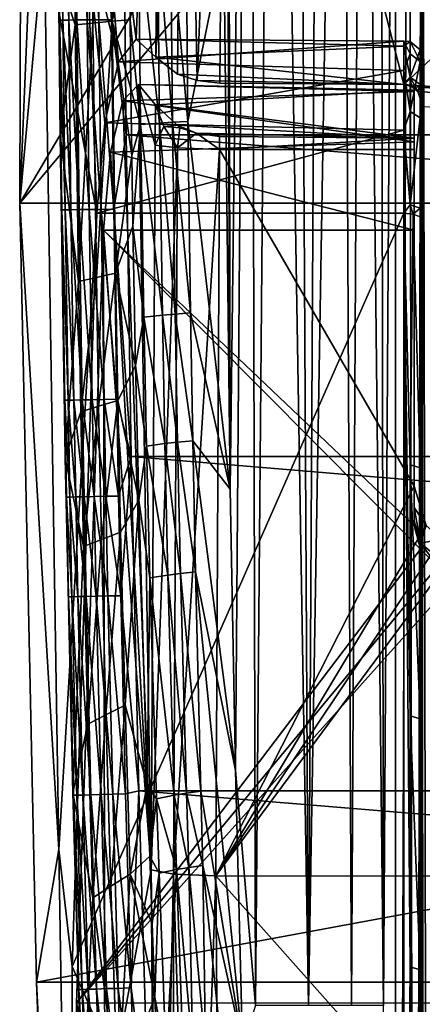
# Model space of a CAD drawing. Extents: x -224 to 374, y -799 to 0.
# Drawn here: x -224 to -181, y -352 to -248 of the extents above; entities that cross this region are included whole.
import ezdxf

# ---------------------------------------------------------------- set-up
doc = ezdxf.new("R2010")
doc.units = 0
doc.header["$MEASUREMENT"] = 0
for name, color, linetype in [('LAYER00001', 7, 'Continuous'), ('LAYER00002', 7, 'Continuous'), ('LAYER00003', 7, 'Continuous')]:
    doc.layers.add(name, color=color, linetype=linetype)

msp = doc.modelspace()

# ---------------------------------------------------------------- linework, layer by layer
at = {"layer": 'LAYER00001', "color": 7}
for points in [[(0, 0, 395), (223.54, -267.59, 395), (-223.54, -267.59, 395)], [(0, 0, 395), (-223.54, -267.59, 395), (-66.32, -1.47, 395)], [(-66.32, -1.47, 395), (-223.54, -267.59, 395), (-223.06, -102.91, 395)], [(-223.06, -102.91, 395), (-223.54, -267.59, 395), (-221.09, -209.28, 432.83)], [(-201.77, -181.67, 523.69), (-182.9, -255.02, 519.85), (-101.19, -178.21, 524.68)], [(-101.19, -178.21, 524.68), (-182.9, -255.02, 519.85), (-90.45, -261.98, 520.06)], [(-211.21, -250.21, 503.01), (-208.56, -181.36, 518.04), (-216.59, -209.26, 470.5)], [(-211.21, -250.21, 503.01), (-209.15, -252.11, 514.13), (-208.56, -181.36, 518.04)], [(-206.17, -181.55, 522.07), (-208.56, -181.36, 518.04), (-209.15, -252.11, 514.13)], [(-206.83, -253.92, 518.03), (-206.17, -181.55, 522.07), (-209.15, -252.11, 514.13)], [(-206.83, -253.92, 518.03), (-204.77, -254.61, 519.21), (-206.17, -181.55, 522.07)], [(-204.77, -254.61, 519.21), (-201.77, -181.67, 523.69), (-206.17, -181.55, 522.07)], [(-202.37, -254.89, 519.65), (-201.77, -181.67, 523.69), (-204.77, -254.61, 519.21)], [(-202.37, -254.89, 519.65), (-182.9, -255.02, 519.85), (-201.77, -181.67, 523.69)], [(-223.54, -267.59, 395), (-220.95, -239.05, 432.83), (-221.09, -209.28, 432.83)], [(-216.59, -209.26, 470.5), (-216.46, -238.97, 470.5), (-213.09, -252.63, 491.95)], [(-211.21, -250.21, 503.01), (-216.59, -209.26, 470.5), (-213.09, -252.63, 491.95)], [(-220.95, -239.05, 432.83), (-223.54, -267.59, 395), (-219.41, -336.01, 432.8)], [(-220.95, -239.05, 432.83), (-215.37, -268.65, 476.34), (-216.46, -238.97, 470.5)], [(-219.41, -336.01, 432.8), (-215.37, -268.65, 476.34), (-220.95, -239.05, 432.83)], [(-215.37, -268.65, 476.34), (-214.52, -259.09, 482.58), (-216.46, -238.97, 470.5)], [(-216.46, -238.97, 470.5), (-214.52, -259.09, 482.58), (-213.09, -252.63, 491.95)], [(-182.9, -250.44, 499.95), (-211.21, -250.21, 503.01), (-213.09, -252.63, 491.95)], [(-182.9, -250.44, 499.95), (-213.09, -252.63, 491.95), (-182.9, -253.54, 490.06)], [(-209.15, -252.11, 514.13), (-211.21, -250.21, 503.01), (-182.9, -250.95, 510.31)], [(-182.9, -250.95, 510.31), (-211.21, -250.21, 503.01), (-182.9, -250.44, 499.95)], [(-209.15, -252.11, 514.13), (-182.9, -250.95, 510.31), (-182.9, -255.02, 519.85)], [(-182.9, -250.44, 499.95), (-182.9, -253.54, 490.06), (-182.22, -251.76, 494.61)], [(-182.9, -250.44, 499.95), (-182.22, -250.48, 506.76), (-182.9, -250.95, 510.31)], [(-182.9, -250.44, 499.95), (-182.22, -251.76, 494.61), (-182.22, -250.48, 506.76)], [(-182.9, -250.95, 510.31), (-182.22, -250.48, 506.76), (-182.22, -254.26, 518.38)], [(-182.9, -255.02, 519.85), (-182.9, -250.95, 510.31), (-182.22, -254.26, 518.38)], [(-181.17, -252.6, 494.88), (-182.22, -250.48, 506.76), (-182.22, -251.76, 494.61)], [(-182.22, -250.48, 506.76), (-181.17, -252.6, 494.88), (-181.17, -251.36, 506.67)], [(-181.17, -251.36, 506.67), (-182.22, -254.26, 518.38), (-182.22, -250.48, 506.76)], [(-209.15, -252.11, 514.13), (-182.9, -255.02, 519.85), (-206.83, -253.92, 518.03)], [(-182.22, -251.76, 494.61), (-182.9, -253.54, 490.06), (-182.22, -257.87, 484.02)], [(-181.17, -255.02, 517.94), (-182.22, -254.26, 518.38), (-181.17, -251.36, 506.67)], [(-182.22, -257.87, 484.02), (-181.17, -252.6, 494.88), (-182.22, -251.76, 494.61)], [(-181.17, -252.6, 494.88), (-180.9, -253.29, 496.02), (-181.17, -251.36, 506.67)], [(-181.17, -251.36, 506.67), (-180.9, -253.29, 496.02), (-180.9, -252.59, 508.33)], [(-181.17, -255.02, 517.94), (-181.17, -251.36, 506.67), (-180.9, -252.59, 508.33)], [(-182.9, -253.54, 490.06), (-213.09, -252.63, 491.95), (-214.52, -259.09, 482.58)], [(-181.17, -252.6, 494.88), (-182.22, -257.87, 484.02), (-181.17, -258.54, 484.59)], [(-180.9, -257.35, 519.7), (-181.17, -255.02, 517.94), (-180.9, -252.59, 508.33)], [(-181.17, -258.54, 484.59), (-180.9, -259.29, 485.25), (-181.17, -252.6, 494.88)], [(-181.17, -252.6, 494.88), (-180.9, -259.29, 485.25), (-180.9, -253.29, 496.02)], [(-182.9, -253.54, 490.06), (-214.52, -259.09, 482.58), (-182.9, -259.87, 481.85)], [(-182.9, -255.02, 519.85), (-204.77, -254.61, 519.21), (-206.83, -253.92, 518.03)], [(-182.9, -253.54, 490.06), (-182.9, -259.87, 481.85), (-182.22, -257.87, 484.02)], [(-182.08, -255.22, 519.84), (-182.9, -255.02, 519.85), (-182.22, -254.26, 518.38)], [(-181.43, -255.76, 519.81), (-182.08, -255.22, 519.84), (-182.22, -254.26, 518.38)], [(-181.43, -255.76, 519.81), (-182.22, -254.26, 518.38), (-181.17, -255.02, 517.94)], [(-202.37, -254.89, 519.65), (-204.77, -254.61, 519.21), (-182.9, -255.02, 519.85)], [(-182.9, -255.02, 519.85), (-182.08, -255.22, 519.84), (-90.45, -261.98, 520.06)], [(-90.45, -261.98, 520.06), (-182.08, -255.22, 519.84), (-181.43, -255.76, 519.81)], [(-180.9, -257.35, 519.7), (-181.43, -255.76, 519.81), (-181.17, -255.02, 517.94)], [(-180.9, -257.35, 519.7), (-90.45, -261.98, 520.06), (-181.43, -255.76, 519.81)], [(-182.22, -257.87, 484.02), (-182.9, -259.87, 481.85), (-182.22, -267.75, 476.85)], [(-181.17, -258.54, 484.59), (-182.22, -257.87, 484.02), (-182.22, -267.75, 476.85)], [(-182.9, -259.87, 481.85), (-214.52, -259.09, 482.58), (-215.37, -268.65, 476.34)], [(-181.17, -258.54, 484.59), (-182.22, -267.75, 476.85), (-181.17, -268.11, 477.65)], [(-180.9, -259.29, 485.25), (-181.17, -258.54, 484.59), (-181.17, -268.11, 477.65)], [(-180.9, -269.4, 478.19), (-180.9, -259.29, 485.25), (-181.17, -268.11, 477.65)], [(-182.9, -268.65, 476.34), (-182.9, -259.87, 481.85), (-215.37, -268.65, 476.34)], [(-182.9, -259.87, 481.85), (-182.9, -268.65, 476.34), (-182.22, -267.75, 476.85)], [(-219.41, -336.01, 432.8), (-223.54, -267.59, 395), (-221.75, -350.05, 395)], [(-223.54, -267.59, 395), (223.54, -267.59, 395), (-221.75, -350.05, 395)], [(-221.75, -350.05, 395), (223.54, -267.59, 395), (221.75, -350.05, 395)], [(-182.22, -267.75, 476.85), (-182.9, -268.65, 476.34), (-181.9, -268.75, 476.58)], [(-181.17, -268.11, 477.65), (-182.22, -267.75, 476.85), (-181.9, -268.75, 476.58)], [(-218, -348.39, 444.12), (-215.37, -268.65, 476.34), (-219.41, -336.01, 432.8)], [(-218, -348.39, 444.12), (-182.9, -428.11, 411.91), (-182.9, -268.65, 476.34)], [(-215.37, -268.65, 476.34), (-218, -348.39, 444.12), (-182.9, -268.65, 476.34)], [(-182.9, -268.65, 476.34), (-182.9, -428.11, 411.91), (-182.22, -348.43, 444.23)], [(-182.22, -321.85, 454.97), (-182.9, -268.65, 476.34), (-182.22, -348.43, 444.23)], [(-182.9, -268.65, 476.34), (-182.22, -321.85, 454.97), (-182.22, -295.27, 465.71)], [(-182.22, -295.27, 465.71), (-181.9, -268.75, 476.58), (-182.9, -268.65, 476.34)], [(-181.17, -295.6, 466.52), (-181.9, -268.75, 476.58), (-182.22, -295.27, 465.71)], [(-181.17, -268.11, 477.65), (-181.9, -268.75, 476.58), (-181.17, -269.02, 477.26)], [(-181.17, -295.6, 466.52), (-181.17, -269.02, 477.26), (-181.9, -268.75, 476.58)], [(-180.9, -269.4, 478.19), (-181.17, -268.11, 477.65), (-181.17, -269.02, 477.26)], [(-180.9, -269.4, 478.19), (-181.17, -269.02, 477.26), (-181.17, -295.6, 466.52)], [(-180.9, -269.4, 478.19), (-181.17, -322.18, 455.79), (-181.17, -348.76, 445.05)], [(-180.9, -269.4, 478.19), (-181.17, -295.6, 466.52), (-181.17, -322.18, 455.79)], [(-180.9, -269.4, 478.19), (-181.17, -348.76, 445.05), (-180.9, -425.77, 415.01)], [(-181.17, -295.6, 466.52), (-182.22, -295.27, 465.71), (-181.17, -322.18, 455.79)], [(-181.17, -322.18, 455.79), (-182.22, -295.27, 465.71), (-182.22, -321.85, 454.97)], [(-181.17, -322.18, 455.79), (-182.22, -321.85, 454.97), (-181.17, -348.76, 445.05)], [(-181.17, -348.76, 445.05), (-182.22, -321.85, 454.97), (-182.22, -348.43, 444.23)], [(-219.41, -336.01, 432.8), (-221.75, -350.05, 395), (-217.89, -428.11, 411.91)], [(-218, -348.39, 444.12), (-219.41, -336.01, 432.8), (-217.89, -428.11, 411.91)], [(-217.89, -428.11, 411.91), (-182.9, -428.11, 411.91), (-218, -348.39, 444.12)], [(-182.22, -348.43, 444.23), (-182.9, -428.11, 411.91), (-182.22, -375, 433.5)], [(-181.17, -348.76, 445.05), (-182.22, -348.43, 444.23), (-182.22, -375, 433.5)], [(-181.17, -348.76, 445.05), (-182.22, -375, 433.5), (-181.17, -375.33, 434.31)], [(-181.17, -348.76, 445.05), (-181.17, -375.33, 434.31), (-180.9, -425.77, 415.01)], [(-217.89, -428.11, 411.91), (-221.75, -350.05, 395), (-218.62, -432, 395)], [(-221.75, -350.05, 395), (221.75, -350.05, 395), (-218.62, -432, 395)], [(-218.62, -432, 395), (221.75, -350.05, 395), (218.61, -432, 395)]]:
    msp.add_3dface(points, dxfattribs=at)
at = {"layer": 'LAYER00002', "color": 7}
for points in [[(-201.6, -120.56, 229.84), (-201.29, -297.85, 229.42), (-201.89, -151.28, 230.23)], [(-199.17, -125.33, 226.44), (-201.29, -297.85, 229.42), (-201.6, -120.56, 229.84)], [(-200.7, -327.63, 228.62), (-201.29, -297.85, 229.42), (-199.17, -125.33, 226.44)], [(-198.58, -352.54, 225.58), (-200.7, -327.63, 228.62), (-199.17, -125.33, 226.44)], [(-196.68, -129.88, 222.63), (-198.58, -352.54, 225.58), (-199.17, -125.33, 226.44)], [(-196.68, -129.88, 222.63), (-192.97, -352.54, 216.1), (-198.58, -352.54, 225.58)], [(-196.68, -129.88, 222.63), (-194.2, -134.19, 218.38), (-192.97, -352.54, 216.1)], [(-191.78, -138.27, 213.71), (-192.97, -352.54, 216.1), (-194.2, -134.19, 218.38)], [(-191.78, -138.27, 213.71), (-189.46, -142.07, 208.58), (-192.97, -352.54, 216.1)], [(-189.46, -142.07, 208.58), (-188.44, -352.54, 206.05), (-192.97, -352.54, 216.1)], [(-189.46, -142.07, 208.58), (-187.3, -145.5, 202.96), (-188.44, -352.54, 206.05)], [(-187.3, -145.5, 202.96), (-185.04, -352.54, 195.57), (-188.44, -352.54, 206.05)], [(-187.3, -145.5, 202.96), (-185.38, -148.44, 196.83), (-185.04, -352.54, 195.57)], [(-185.38, -148.44, 196.83), (-183.78, -150.74, 190.21), (-185.04, -352.54, 195.57)], [(-183.78, -150.74, 190.21), (-183.78, -584.53, 190.21), (-185.04, -352.54, 195.57)], [(-183.78, -150.74, 190.21), (-182.38, -151.33, 183.36), (-183.78, -584.53, 190.21)], [(-201.29, -297.85, 229.42), (-201.94, -240.07, 230.3), (-201.89, -151.28, 230.23)], [(-182.38, -151.33, 183.36), (-181.69, -588.57, 179.98), (-183.78, -584.53, 190.21)], [(-180.99, -151.59, 176.47), (-181.69, -588.57, 179.98), (-182.38, -151.33, 183.36)], [(-180.99, -151.59, 176.47), (-181.43, -589.01, 178.68), (-181.69, -588.57, 179.98)], [(-181.26, -589.28, 177.85), (-181.43, -589.01, 178.68), (-180.99, -151.59, 176.47)], [(-181.26, -589.28, 177.85), (-180.99, -151.59, 176.47), (-181.05, -589.6, 176.82)], [(-180.99, -151.59, 176.47), (-180.79, -590.02, 175.48), (-181.05, -589.6, 176.82)], [(-180.13, -590.96, 172.18), (-180.99, -151.59, 176.47), (-179.61, -151.5, 169.55)], [(-180.13, -590.96, 172.18), (-180.79, -590.02, 175.48), (-180.99, -151.59, 176.47)], [(-219.33, -248.21, 389.07), (-219.49, -227.65, 389.07), (-219.45, -243.4, 387.65)], [(-219.33, -248.21, 389.07), (-218.98, -248.21, 390.44), (-219.49, -227.65, 389.07)], [(-218.98, -248.21, 390.44), (-219.13, -227.65, 390.44), (-219.49, -227.65, 389.07)], [(-218.51, -227.65, 391.71), (-219.13, -227.65, 390.44), (-218.35, -248.2, 391.71)], [(-218.35, -248.2, 391.71), (-219.13, -227.65, 390.44), (-218.98, -248.21, 390.44)], [(-217.64, -227.64, 392.83), (-218.51, -227.65, 391.71), (-217.49, -248.19, 392.83)], [(-218.35, -248.2, 391.71), (-217.49, -248.19, 392.83), (-218.51, -227.65, 391.71)], [(-216.57, -227.64, 393.75), (-217.64, -227.64, 392.83), (-216.41, -248.18, 393.75)], [(-217.49, -248.19, 392.83), (-216.41, -248.18, 393.75), (-217.64, -227.64, 392.83)], [(-216.57, -227.64, 393.75), (-215.18, -248.17, 394.43), (-215.33, -227.63, 394.43)], [(-216.41, -248.18, 393.75), (-215.18, -248.17, 394.43), (-216.57, -227.64, 393.75)], [(-215.18, -248.17, 394.43), (-213.82, -248.16, 394.86), (-215.33, -227.63, 394.43)], [(-213.88, -234.42, 286.71), (-215.79, -248.52, 320.35), (-215.9, -234.54, 320.35)], [(-213.77, -248.3, 286.71), (-215.79, -248.52, 320.35), (-213.88, -234.42, 286.71)], [(-211.95, -240.49, 257.16), (-213.77, -248.3, 286.71), (-213.88, -234.42, 286.71)], [(-219.45, -243.4, 387.65), (-217.78, -234.66, 354), (-217.66, -248.72, 354)], [(-215.9, -234.54, 320.35), (-217.66, -248.72, 354), (-217.78, -234.66, 354)], [(-217.66, -248.72, 354), (-215.9, -234.54, 320.35), (-215.79, -248.52, 320.35)], [(-211.87, -248.16, 257.06), (-211.95, -240.49, 257.16), (-210.97, -238.62, 250.06)], [(-211.87, -248.16, 257.06), (-210.97, -238.62, 250.06), (-210.75, -259.25, 249.78)], [(-210.97, -238.62, 250.06), (-208.97, -238.53, 243.15), (-208.76, -259.1, 242.9)], [(-210.97, -238.62, 250.06), (-208.76, -259.1, 242.9), (-210.75, -259.25, 249.78)], [(-208.97, -238.53, 243.15), (-207.58, -238.48, 239.75), (-207.38, -259.01, 239.52)], [(-208.97, -238.53, 243.15), (-207.38, -259.01, 239.52), (-208.76, -259.1, 242.9)], [(-207.58, -238.48, 239.75), (-205.93, -238.42, 236.47), (-205.75, -258.93, 236.25)], [(-207.58, -238.48, 239.75), (-205.75, -258.93, 236.25), (-207.38, -259.01, 239.52)], [(-205.93, -238.42, 236.47), (-201.94, -240.07, 230.3), (-205.75, -258.93, 236.25)], [(-211.87, -248.16, 257.06), (-213.77, -248.3, 286.71), (-211.95, -240.49, 257.16)], [(-201.94, -240.07, 230.3), (-201.29, -297.85, 229.42), (-205.75, -258.93, 236.25)], [(-219.45, -243.4, 387.65), (-217.66, -248.72, 354), (-219.27, -260.44, 387.65)], [(-219.27, -260.44, 387.65), (-219.33, -248.21, 389.07), (-219.45, -243.4, 387.65)], [(-212.28, -260.36, 395), (-212.46, -243.34, 395), (-213.82, -248.16, 394.86)], [(-212.28, -260.36, 395), (212.28, -260.36, 395), (-212.46, -243.34, 395)], [(-212.46, -243.34, 395), (212.28, -260.36, 395), (212.46, -243.34, 395)], [(-219.1, -268.29, 389.07), (-218.74, -268.29, 390.44), (-219.33, -248.21, 389.07)], [(-219.27, -260.44, 387.65), (-219.1, -268.29, 389.07), (-219.33, -248.21, 389.07)], [(-219.33, -248.21, 389.07), (-218.74, -268.29, 390.44), (-218.98, -248.21, 390.44)], [(-217.32, -275.87, 354), (-219.27, -260.44, 387.65), (-217.66, -248.72, 354)], [(-218.35, -248.2, 391.71), (-218.98, -248.21, 390.44), (-218.12, -268.28, 391.71)], [(-218.98, -248.21, 390.44), (-218.74, -268.29, 390.44), (-218.12, -268.28, 391.71)], [(-217.49, -248.19, 392.83), (-218.35, -248.2, 391.71), (-217.25, -268.27, 392.83)], [(-218.35, -248.2, 391.71), (-218.12, -268.28, 391.71), (-217.25, -268.27, 392.83)], [(-215.79, -248.52, 320.35), (-217.32, -275.87, 354), (-217.66, -248.72, 354)], [(-216.41, -248.18, 393.75), (-217.49, -248.19, 392.83), (-216.18, -268.25, 393.75)], [(-217.25, -268.27, 392.83), (-216.18, -268.25, 393.75), (-217.49, -248.19, 392.83)], [(-217.32, -275.87, 354), (-215.79, -248.52, 320.35), (-215.43, -275.45, 320.34)], [(-215.18, -248.17, 394.43), (-216.41, -248.18, 393.75), (-214.94, -268.24, 394.43)], [(-216.18, -268.25, 393.75), (-214.94, -268.24, 394.43), (-216.41, -248.18, 393.75)], [(-213.77, -248.3, 286.71), (-215.43, -275.45, 320.34), (-215.79, -248.52, 320.35)], [(-215.43, -275.45, 320.34), (-213.77, -248.3, 286.71), (-213.41, -274.99, 286.71)], [(-213.59, -268.22, 394.86), (-213.82, -248.16, 394.86), (-215.18, -248.17, 394.43)], [(-213.59, -268.22, 394.86), (-215.18, -248.17, 394.43), (-214.94, -268.24, 394.43)], [(-213.59, -268.22, 394.86), (-212.28, -260.36, 395), (-213.82, -248.16, 394.86)], [(-211.87, -248.16, 257.06), (-211.78, -255.48, 256.94), (-213.77, -248.3, 286.71)], [(-213.77, -248.3, 286.71), (-211.78, -255.48, 256.94), (-211.68, -262.52, 256.81)], [(-213.77, -248.3, 286.71), (-211.68, -262.52, 256.81), (-213.41, -274.99, 286.71)], [(-211.87, -248.16, 257.06), (-210.75, -259.25, 249.78), (-211.78, -255.48, 256.94)], [(-210.75, -259.25, 249.78), (-211.68, -262.52, 256.81), (-211.78, -255.48, 256.94)], [(-211.56, -270.02, 256.65), (-211.68, -262.52, 256.81), (-210.75, -259.25, 249.78)], [(-210.41, -279.66, 249.36), (-211.56, -270.02, 256.65), (-210.75, -259.25, 249.78)], [(-208.45, -279.44, 242.52), (-210.75, -259.25, 249.78), (-208.76, -259.1, 242.9)], [(-210.41, -279.66, 249.36), (-210.75, -259.25, 249.78), (-208.45, -279.44, 242.52)], [(-207.08, -279.32, 239.17), (-208.76, -259.1, 242.9), (-207.38, -259.01, 239.52)], [(-208.45, -279.44, 242.52), (-208.76, -259.1, 242.9), (-207.08, -279.32, 239.17)], [(-207.38, -259.01, 239.52), (-205.75, -258.93, 236.25), (-205.47, -279.21, 235.92)], [(-205.47, -279.21, 235.92), (-207.08, -279.32, 239.17), (-207.38, -259.01, 239.52)], [(-205.75, -258.93, 236.25), (-201.29, -297.85, 229.42), (-205.47, -279.21, 235.92)], [(-218.74, -294.53, 387.65), (-219.27, -260.44, 387.65), (-217.32, -275.87, 354)], [(-219.27, -260.44, 387.65), (-218.74, -294.53, 387.65), (-219.1, -268.29, 389.07)], [(-211.75, -294.4, 395), (-212.28, -260.36, 395), (-213.59, -268.22, 394.86)], [(-211.75, -294.4, 395), (211.75, -294.4, 395), (-212.28, -260.36, 395)], [(-212.28, -260.36, 395), (211.75, -294.4, 395), (212.28, -260.36, 395)], [(-213.41, -274.99, 286.71), (-211.68, -262.52, 256.81), (-211.56, -270.02, 256.65)], [(-219.1, -268.29, 389.07), (-218.74, -294.53, 387.65), (-218.78, -288.45, 389.06)], [(-218.78, -288.45, 389.06), (-218.43, -288.45, 390.43), (-219.1, -268.29, 389.07)], [(-219.1, -268.29, 389.07), (-218.43, -288.45, 390.43), (-218.74, -268.29, 390.44)], [(-218.12, -268.28, 391.71), (-218.74, -268.29, 390.44), (-217.8, -288.43, 391.7)], [(-218.43, -288.45, 390.43), (-217.8, -288.43, 391.7), (-218.74, -268.29, 390.44)], [(-218.12, -268.28, 391.71), (-216.93, -288.42, 392.82), (-217.25, -268.27, 392.83)], [(-218.12, -268.28, 391.71), (-217.8, -288.43, 391.7), (-216.93, -288.42, 392.82)], [(-216.18, -268.25, 393.75), (-217.25, -268.27, 392.83), (-215.86, -288.4, 393.75)], [(-216.93, -288.42, 392.82), (-215.86, -288.4, 393.75), (-217.25, -268.27, 392.83)], [(-214.94, -268.24, 394.43), (-216.18, -268.25, 393.75), (-214.62, -288.38, 394.43)], [(-215.86, -288.4, 393.75), (-214.62, -288.38, 394.43), (-216.18, -268.25, 393.75)], [(-213.59, -268.22, 394.86), (-214.94, -268.24, 394.43), (-213.27, -288.35, 394.86)], [(-213.27, -288.35, 394.86), (-214.94, -268.24, 394.43), (-214.62, -288.38, 394.43)], [(-211.75, -294.4, 395), (-213.59, -268.22, 394.86), (-213.27, -288.35, 394.86)], [(-211.28, -284.78, 256.27), (-213.41, -274.99, 286.71), (-211.56, -270.02, 256.65)], [(-211.28, -284.78, 256.27), (-211.56, -270.02, 256.65), (-210.41, -279.66, 249.36)], [(-213.41, -274.99, 286.71), (-215.19, -289.09, 320.34), (-215.43, -275.45, 320.34)], [(-213.17, -288.49, 286.71), (-215.19, -289.09, 320.34), (-213.41, -274.99, 286.71)], [(-211.28, -284.78, 256.27), (-213.17, -288.49, 286.71), (-213.41, -274.99, 286.71)], [(-217.07, -289.66, 354), (-218.74, -294.53, 387.65), (-217.32, -275.87, 354)], [(-215.43, -275.45, 320.34), (-217.07, -289.66, 354), (-217.32, -275.87, 354)], [(-217.07, -289.66, 354), (-215.43, -275.45, 320.34), (-215.19, -289.09, 320.34)], [(-206.83, -292.89, 238.86), (-208.45, -279.44, 242.52), (-207.08, -279.32, 239.17)], [(-207.08, -279.32, 239.17), (-205.47, -279.21, 235.92), (-205.24, -292.75, 235.63)], [(-205.24, -292.75, 235.63), (-206.83, -292.89, 238.86), (-207.08, -279.32, 239.17)], [(-205.47, -279.21, 235.92), (-201.29, -297.85, 229.42), (-205.24, -292.75, 235.63)], [(-210.12, -293.3, 249), (-211.28, -284.78, 256.27), (-210.41, -279.66, 249.36)], [(-208.18, -293.04, 242.2), (-210.41, -279.66, 249.36), (-208.45, -279.44, 242.52)], [(-210.12, -293.3, 249), (-210.41, -279.66, 249.36), (-208.18, -293.04, 242.2)], [(-208.18, -293.04, 242.2), (-208.45, -279.44, 242.52), (-206.83, -292.89, 238.86)], [(-211.28, -284.78, 256.27), (-210.95, -299.01, 255.82), (-213.17, -288.49, 286.71)], [(-210.95, -299.01, 255.82), (-211.28, -284.78, 256.27), (-210.12, -293.3, 249)], [(-218.43, -288.45, 390.43), (-218.78, -288.45, 389.06), (-218.23, -298.7, 390.43)], [(-218.23, -298.7, 390.43), (-218.78, -288.45, 389.06), (-218.59, -298.7, 389.06)], [(-218.59, -298.7, 389.06), (-218.78, -288.45, 389.06), (-218.74, -294.53, 387.65)], [(-218.43, -288.45, 390.43), (-217.61, -298.68, 391.7), (-217.8, -288.43, 391.7)], [(-218.23, -298.7, 390.43), (-217.61, -298.68, 391.7), (-218.43, -288.45, 390.43)], [(-217.8, -288.43, 391.7), (-216.74, -298.67, 392.82), (-216.93, -288.42, 392.82)], [(-217.61, -298.68, 391.7), (-216.74, -298.67, 392.82), (-217.8, -288.43, 391.7)], [(-216.93, -288.42, 392.82), (-215.67, -298.65, 393.75), (-215.86, -288.4, 393.75)], [(-216.74, -298.67, 392.82), (-215.67, -298.65, 393.75), (-216.93, -288.42, 392.82)], [(-214.62, -288.38, 394.43), (-215.86, -288.4, 393.75), (-214.43, -298.62, 394.43)], [(-215.67, -298.65, 393.75), (-214.43, -298.62, 394.43), (-215.86, -288.4, 393.75)], [(-214.89, -303.2, 320.34), (-215.19, -289.09, 320.34), (-213.17, -288.49, 286.71)], [(-214.89, -303.2, 320.34), (-213.17, -288.49, 286.71), (-212.87, -302.42, 286.7)], [(-213.27, -288.35, 394.86), (-214.62, -288.38, 394.43), (-213.08, -298.6, 394.86)], [(-213.08, -298.6, 394.86), (-214.62, -288.38, 394.43), (-214.43, -298.62, 394.43)], [(-211.75, -294.4, 395), (-213.27, -288.35, 394.86), (-213.08, -298.6, 394.86)], [(-213.17, -288.49, 286.71), (-210.95, -299.01, 255.82), (-212.87, -302.42, 286.7)], [(-216.78, -303.94, 354), (-218.74, -294.53, 387.65), (-217.07, -289.66, 354)], [(-215.19, -289.09, 320.34), (-216.78, -303.94, 354), (-217.07, -289.66, 354)], [(-216.78, -303.94, 354), (-215.19, -289.09, 320.34), (-214.89, -303.2, 320.34)], [(-206.52, -306.79, 238.49), (-208.18, -293.04, 242.2), (-206.83, -292.89, 238.86)], [(-206.83, -292.89, 238.86), (-205.24, -292.75, 235.63), (-204.95, -306.62, 235.27)], [(-204.95, -306.62, 235.27), (-206.52, -306.79, 238.49), (-206.83, -292.89, 238.86)], [(-205.24, -292.75, 235.63), (-201.29, -297.85, 229.42), (-200.7, -327.63, 228.62)], [(-205.24, -292.75, 235.63), (-200.7, -327.63, 228.62), (-204.95, -306.62, 235.27)], [(-209.77, -307.26, 248.56), (-210.95, -299.01, 255.82), (-210.12, -293.3, 249)], [(-207.86, -306.95, 241.8), (-210.12, -293.3, 249), (-208.18, -293.04, 242.2)], [(-209.77, -307.26, 248.56), (-210.12, -293.3, 249), (-207.86, -306.95, 241.8)], [(-207.86, -306.95, 241.8), (-208.18, -293.04, 242.2), (-206.52, -306.79, 238.49)], [(-217.93, -330, 387.64), (-218.74, -294.53, 387.65), (-216.78, -303.94, 354)], [(-217.93, -330, 387.64), (-218.37, -309.26, 389.06), (-218.74, -294.53, 387.65)], [(-218.37, -309.26, 389.06), (-218.59, -298.7, 389.06), (-218.74, -294.53, 387.65)], [(-211.75, -294.4, 395), (-213.08, -298.6, 394.86), (-212.86, -309.14, 394.86)], [(-211.75, -294.4, 395), (-212.86, -309.14, 394.86), (-210.95, -329.81, 395)], [(-210.95, -329.81, 395), (210.94, -329.81, 395), (-211.75, -294.4, 395)], [(-211.75, -294.4, 395), (210.94, -329.81, 395), (211.75, -294.4, 395)], [(-218.23, -298.7, 390.43), (-218.59, -298.7, 389.06), (-218.01, -309.25, 390.43)], [(-218.37, -309.26, 389.06), (-218.01, -309.25, 390.43), (-218.59, -298.7, 389.06)], [(-217.61, -298.68, 391.7), (-218.23, -298.7, 390.43), (-217.39, -309.23, 391.7)], [(-218.23, -298.7, 390.43), (-218.01, -309.25, 390.43), (-217.39, -309.23, 391.7)], [(-217.61, -298.68, 391.7), (-216.52, -309.22, 392.82), (-216.74, -298.67, 392.82)], [(-217.39, -309.23, 391.7), (-216.52, -309.22, 392.82), (-217.61, -298.68, 391.7)], [(-215.45, -309.19, 393.74), (-215.67, -298.65, 393.75), (-216.74, -298.67, 392.82)], [(-216.52, -309.22, 392.82), (-215.45, -309.19, 393.74), (-216.74, -298.67, 392.82)], [(-214.21, -309.17, 394.43), (-214.43, -298.62, 394.43), (-215.67, -298.65, 393.75)], [(-215.45, -309.19, 393.74), (-214.21, -309.17, 394.43), (-215.67, -298.65, 393.75)], [(-213.08, -298.6, 394.86), (-214.43, -298.62, 394.43), (-212.86, -309.14, 394.86)], [(-212.86, -309.14, 394.86), (-214.43, -298.62, 394.43), (-214.21, -309.17, 394.43)], [(-212.87, -302.42, 286.7), (-210.95, -299.01, 255.82), (-212.39, -320.72, 286.7)], [(-210.06, -329.15, 254.58), (-212.39, -320.72, 286.7), (-210.95, -299.01, 255.82)], [(-210.06, -329.15, 254.58), (-210.95, -299.01, 255.82), (-209.77, -307.26, 248.56)], [(-214.89, -303.2, 320.34), (-216.33, -322.73, 353.99), (-216.78, -303.94, 354)], [(-216.33, -322.73, 353.99), (-214.89, -303.2, 320.34), (-214.42, -321.76, 320.33)], [(-214.89, -303.2, 320.34), (-212.87, -302.42, 286.7), (-214.42, -321.76, 320.33)], [(-214.42, -321.76, 320.33), (-212.87, -302.42, 286.7), (-212.39, -320.72, 286.7)], [(-217.93, -330, 387.64), (-216.78, -303.94, 354), (-216.33, -322.73, 353.99)], [(-209.06, -330.63, 247.65), (-210.06, -329.15, 254.58), (-209.77, -307.26, 248.56)], [(-207.2, -330.25, 240.99), (-209.77, -307.26, 248.56), (-207.86, -306.95, 241.8)], [(-209.06, -330.63, 247.65), (-209.77, -307.26, 248.56), (-207.2, -330.25, 240.99)], [(-205.9, -330.05, 237.72), (-207.86, -306.95, 241.8), (-206.52, -306.79, 238.49)], [(-207.2, -330.25, 240.99), (-207.86, -306.95, 241.8), (-205.9, -330.05, 237.72)], [(-206.52, -306.79, 238.49), (-204.95, -306.62, 235.27), (-204.37, -329.85, 234.55)], [(-204.37, -329.85, 234.55), (-205.9, -330.05, 237.72), (-206.52, -306.79, 238.49)], [(-204.95, -306.62, 235.27), (-200.7, -327.63, 228.62), (-199.98, -356.73, 227.61)], [(-204.37, -329.85, 234.55), (-204.95, -306.62, 235.27), (-199.98, -356.73, 227.61)], [(-218.37, -309.26, 389.06), (-217.5, -330.27, 390.43), (-218.01, -309.25, 390.43)], [(-217.93, -330, 387.64), (-217.85, -330.27, 389.05), (-218.37, -309.26, 389.06)], [(-218.37, -309.26, 389.06), (-217.85, -330.27, 389.05), (-217.5, -330.27, 390.43)], [(-218.01, -309.25, 390.43), (-216.88, -330.25, 391.7), (-217.39, -309.23, 391.7)], [(-217.5, -330.27, 390.43), (-216.88, -330.25, 391.7), (-218.01, -309.25, 390.43)], [(-216.52, -309.22, 392.82), (-217.39, -309.23, 391.7), (-216.01, -330.23, 392.82)], [(-217.39, -309.23, 391.7), (-216.88, -330.25, 391.7), (-216.01, -330.23, 392.82)], [(-216.52, -309.22, 392.82), (-214.94, -330.2, 393.74), (-215.45, -309.19, 393.74)], [(-216.01, -330.23, 392.82), (-214.94, -330.2, 393.74), (-216.52, -309.22, 392.82)], [(-215.45, -309.19, 393.74), (-213.7, -330.17, 394.43), (-214.21, -309.17, 394.43)], [(-214.94, -330.2, 393.74), (-213.7, -330.17, 394.43), (-215.45, -309.19, 393.74)], [(-212.86, -309.14, 394.86), (-214.21, -309.17, 394.43), (-212.35, -330.13, 394.86)], [(-214.21, -309.17, 394.43), (-213.7, -330.17, 394.43), (-212.35, -330.13, 394.86)], [(-212.86, -309.14, 394.86), (-212.35, -330.13, 394.86), (-210.95, -329.81, 395)], [(-214.42, -321.76, 320.33), (-212.39, -320.72, 286.7), (-213.89, -339.91, 320.32)], [(-211.86, -338.61, 286.69), (-213.89, -339.91, 320.32), (-212.39, -320.72, 286.7)], [(-210.06, -329.15, 254.58), (-211.86, -338.61, 286.69), (-212.39, -320.72, 286.7)], [(-214.42, -321.76, 320.33), (-215.81, -341.13, 353.99), (-216.33, -322.73, 353.99)], [(-215.81, -341.13, 353.99), (-214.42, -321.76, 320.33), (-213.89, -339.91, 320.32)], [(-217.93, -330, 387.64), (-216.33, -322.73, 353.99), (-215.81, -341.13, 353.99)], [(-199.98, -356.73, 227.61), (-200.7, -327.63, 228.62), (-198.58, -352.54, 225.58)], [(-209.79, -336.7, 254.22), (-211.86, -338.61, 286.69), (-210.06, -329.15, 254.58)], [(-209.79, -336.7, 254.22), (-210.06, -329.15, 254.58), (-209.06, -330.63, 247.65)], [(-217.93, -330, 387.64), (-215.81, -341.13, 353.99), (-216.89, -364.78, 387.63)], [(-217.93, -330, 387.64), (-217.27, -350.83, 389.05), (-217.85, -330.27, 389.05)], [(-217.93, -330, 387.64), (-216.89, -364.78, 387.63), (-217.27, -350.83, 389.05)], [(-217.5, -330.27, 390.43), (-217.85, -330.27, 389.05), (-216.92, -350.82, 390.42)], [(-217.85, -330.27, 389.05), (-217.27, -350.83, 389.05), (-216.92, -350.82, 390.42)], [(-217.5, -330.27, 390.43), (-216.29, -350.8, 391.7), (-216.88, -330.25, 391.7)], [(-216.29, -350.8, 391.7), (-217.5, -330.27, 390.43), (-216.92, -350.82, 390.42)], [(-216.88, -330.25, 391.7), (-215.43, -350.78, 392.82), (-216.01, -330.23, 392.82)], [(-216.88, -330.25, 391.7), (-216.29, -350.8, 391.7), (-215.43, -350.78, 392.82)], [(-214.94, -330.2, 393.74), (-216.01, -330.23, 392.82), (-214.35, -350.74, 393.74)], [(-216.01, -330.23, 392.82), (-215.43, -350.78, 392.82), (-214.35, -350.74, 393.74)], [(-213.7, -330.17, 394.43), (-214.94, -330.2, 393.74), (-213.12, -350.71, 394.43)], [(-214.94, -330.2, 393.74), (-214.35, -350.74, 393.74), (-213.12, -350.71, 394.43)], [(-212.35, -330.13, 394.86), (-213.7, -330.17, 394.43), (-211.76, -350.67, 394.86)], [(-213.12, -350.71, 394.43), (-211.76, -350.67, 394.86), (-213.7, -330.17, 394.43)], [(-210.95, -329.81, 395), (-212.35, -330.13, 394.86), (-211.76, -350.67, 394.86)], [(-210.95, -329.81, 395), (-211.76, -350.67, 394.86), (-209.91, -364.54, 395)], [(-209.91, -364.54, 395), (209.91, -364.54, 395), (-210.95, -329.81, 395)], [(-210.95, -329.81, 395), (209.91, -364.54, 395), (210.94, -329.81, 395)], [(-206.95, -338.13, 240.68), (-209.06, -330.63, 247.65), (-207.2, -330.25, 240.99)], [(-205.66, -337.92, 237.43), (-207.2, -330.25, 240.99), (-205.9, -330.05, 237.72)], [(-206.95, -338.13, 240.68), (-207.2, -330.25, 240.99), (-205.66, -337.92, 237.43)], [(-205.9, -330.05, 237.72), (-204.37, -329.85, 234.55), (-204.15, -337.71, 234.27)], [(-204.15, -337.71, 234.27), (-205.66, -337.92, 237.43), (-205.9, -330.05, 237.72)], [(-204.37, -329.85, 234.55), (-199.98, -356.73, 227.61), (-204.15, -337.71, 234.27)], [(-208.79, -338.53, 247.3), (-209.79, -336.7, 254.22), (-209.06, -330.63, 247.65)], [(-208.79, -338.53, 247.3), (-209.06, -330.63, 247.65), (-206.95, -338.13, 240.68)], [(-209.79, -336.7, 254.22), (-209.53, -343.85, 253.85), (-211.86, -338.61, 286.69)], [(-209.53, -343.85, 253.85), (-209.79, -336.7, 254.22), (-208.79, -338.53, 247.3)], [(-205.66, -337.92, 237.43), (-204.15, -337.71, 234.27), (-203.9, -357.26, 234.21)], [(-199.98, -356.73, 227.61), (-202.18, -357.01, 231.02), (-204.15, -337.71, 234.27)], [(-204.15, -337.71, 234.27), (-202.18, -357.01, 231.02), (-203.9, -357.26, 234.21)], [(-213.16, -361.84, 320.31), (-213.89, -339.91, 320.32), (-211.86, -338.61, 286.69)], [(-209.24, -351.64, 253.43), (-213.16, -361.84, 320.31), (-211.86, -338.61, 286.69)], [(-209.24, -351.64, 253.43), (-211.86, -338.61, 286.69), (-209.53, -343.85, 253.85)], [(-209.53, -343.85, 253.85), (-208.79, -338.53, 247.3), (-209.24, -351.64, 253.43)], [(-208.79, -338.53, 247.3), (-208.05, -358.12, 246.27), (-209.24, -351.64, 253.43)], [(-208.05, -358.12, 246.27), (-208.79, -338.53, 247.3), (-206.95, -338.13, 240.68)], [(-206.95, -338.13, 240.68), (-206.23, -357.67, 239.7), (-208.05, -358.12, 246.27)], [(-205.23, -357.48, 237.12), (-206.95, -338.13, 240.68), (-205.66, -337.92, 237.43)], [(-205.23, -357.48, 237.12), (-206.23, -357.67, 239.7), (-206.95, -338.13, 240.68)], [(-205.23, -357.48, 237.12), (-205.66, -337.92, 237.43), (-203.9, -357.26, 234.21)], [(-213.89, -339.91, 320.32), (-213.16, -361.84, 320.31), (-215.81, -341.13, 353.99)], [(-215.81, -341.13, 353.99), (-213.16, -361.84, 320.31), (-216.89, -364.78, 387.63)], [(-216.47, -364.76, 390.42), (-216.92, -350.82, 390.42), (-217.27, -350.83, 389.05)], [(-217.27, -350.83, 389.05), (-216.89, -364.78, 387.63), (-216.83, -364.77, 389.04)], [(-216.47, -364.76, 390.42), (-217.27, -350.83, 389.05), (-216.83, -364.77, 389.04)], [(-216.92, -350.82, 390.42), (-215.85, -364.74, 391.69), (-216.29, -350.8, 391.7)], [(-216.47, -364.76, 390.42), (-215.85, -364.74, 391.69), (-216.92, -350.82, 390.42)], [(-216.29, -350.8, 391.7), (-214.99, -364.71, 392.82), (-215.43, -350.78, 392.82)], [(-215.85, -364.74, 391.69), (-214.99, -364.71, 392.82), (-216.29, -350.8, 391.7)], [(-215.43, -350.78, 392.82), (-213.91, -364.68, 393.74), (-214.35, -350.74, 393.74)], [(-214.99, -364.71, 392.82), (-213.91, -364.68, 393.74), (-215.43, -350.78, 392.82)], [(-213.12, -350.71, 394.43), (-214.35, -350.74, 393.74), (-212.67, -364.64, 394.43)], [(-213.91, -364.68, 393.74), (-212.67, -364.64, 394.43), (-214.35, -350.74, 393.74)], [(-211.32, -364.59, 394.86), (-211.76, -350.67, 394.86), (-213.12, -350.71, 394.43)], [(-211.32, -364.59, 394.86), (-213.12, -350.71, 394.43), (-212.67, -364.64, 394.43)], [(-211.32, -364.59, 394.86), (-209.91, -364.54, 395), (-211.76, -350.67, 394.86)], [(-209.24, -351.64, 253.43), (-208.96, -358.55, 253.04), (-213.16, -361.84, 320.31)], [(-208.05, -358.12, 246.27), (-208.96, -358.55, 253.04), (-209.24, -351.64, 253.43)]]:
    msp.add_3dface(points, dxfattribs=at)
at = {"layer": 'LAYER00003', "color": 7}
for points in [[(-209.62, -338.18, 506.68), (-210.96, -255.01, 504.2), (-212.62, -256.76, 494.54)], [(-210.96, -255.01, 504.2), (-181.8, -255.75, 497.64), (-212.62, -256.76, 494.54)], [(-209.21, -261.44, 513.47), (-210.96, -255.01, 504.2), (-209.62, -338.18, 506.68)], [(-209.18, -257.16, 513.78), (-210.96, -255.01, 504.2), (-209.21, -261.44, 513.47)], [(-209.18, -257.16, 513.78), (-181.8, -255.61, 509.14), (-210.96, -255.01, 504.2)], [(-210.96, -255.01, 504.2), (-181.8, -255.61, 509.14), (-181.8, -255.75, 497.64)], [(-212.62, -256.76, 494.54), (-181.8, -255.75, 497.64), (-181.8, -261.08, 487.46)], [(-181.8, -260.69, 519.46), (-181.8, -255.61, 509.14), (-209.18, -257.16, 513.78)], [(-181.8, -255.75, 497.64), (-181.8, -255.61, 509.14), (-181.8, -261.91, 519.37)], [(-181.8, -261.91, 519.37), (-181.8, -255.61, 509.14), (-181.8, -260.69, 519.46)], [(-181.8, -261.91, 519.37), (-181.8, -261.08, 487.46), (-181.8, -255.75, 497.64)], [(-213.92, -262.17, 486.29), (-209.62, -338.18, 506.68), (-212.62, -256.76, 494.54)], [(-212.62, -256.76, 494.54), (-181.8, -261.08, 487.46), (-213.92, -262.17, 486.29)], [(-209.18, -257.16, 513.78), (-209.21, -261.44, 513.47), (-208.29, -259.47, 515.97)], [(-206.89, -259.31, 517.63), (-209.18, -257.16, 513.78), (-208.29, -259.47, 515.97)], [(-206.89, -259.31, 517.63), (-181.8, -260.69, 519.46), (-209.18, -257.16, 513.78)], [(-208.29, -259.47, 515.97), (-209.21, -261.44, 513.47), (-206.83, -261.74, 517.52)], [(-206.89, -259.31, 517.63), (-208.29, -259.47, 515.97), (-206.61, -259.61, 517.84)], [(-206.61, -259.61, 517.84), (-208.29, -259.47, 515.97), (-206.83, -261.74, 517.52)], [(-206.89, -259.31, 517.63), (-206.61, -259.61, 517.84), (-204.84, -260.17, 518.8)], [(-206.89, -259.31, 517.63), (-204.84, -260.17, 518.8), (-181.8, -260.69, 519.46)], [(-206.61, -259.61, 517.84), (-206.83, -261.74, 517.52), (-204.84, -260.17, 518.8)], [(-204.84, -260.17, 518.8), (-206.83, -261.74, 517.52), (-202.41, -261.89, 519.15)], [(-202.4, -260.52, 519.25), (-204.84, -260.17, 518.8), (-202.41, -261.89, 519.15)], [(-181.8, -260.69, 519.46), (-204.84, -260.17, 518.8), (-202.4, -260.52, 519.25)], [(-202.41, -261.89, 519.15), (-181.8, -260.69, 519.46), (-202.4, -260.52, 519.25)], [(-213.92, -262.17, 486.29), (-181.8, -261.08, 487.46), (-181.8, -270.45, 480.79)], [(-209.21, -261.44, 513.47), (-209.62, -338.18, 506.68), (-206.83, -261.74, 517.52)], [(-181.8, -261.91, 519.37), (-181.8, -260.69, 519.46), (-202.41, -261.89, 519.15)], [(-181.8, -261.91, 519.37), (-181.8, -270.45, 480.79), (-181.8, -261.08, 487.46)], [(-213.92, -262.17, 486.29), (-214.68, -270.45, 480.79), (-209.62, -338.18, 506.68)], [(-214.68, -270.45, 480.79), (-213.92, -262.17, 486.29), (-181.8, -270.45, 480.79)], [(-206.83, -261.74, 517.52), (-209.62, -338.18, 506.68), (-207.27, -338.61, 510.8)], [(-202.41, -261.89, 519.15), (-206.83, -261.74, 517.52), (-207.27, -338.61, 510.8)], [(-202.41, -261.89, 519.15), (-207.27, -338.61, 510.8), (-202.8, -338.79, 512.46)], [(-181.8, -297.54, 516.56), (-202.41, -261.89, 519.15), (-202.8, -338.79, 512.46)], [(-181.8, -297.54, 516.56), (-181.8, -261.91, 519.37), (-202.41, -261.89, 519.15)], [(-181.8, -297.54, 516.56), (-181.8, -270.45, 480.79), (-181.8, -261.91, 519.37)], [(-214.68, -270.45, 480.79), (-217.52, -352.26, 447.73), (-214.55, -364.71, 470.44)], [(-217.52, -352.26, 447.73), (-214.68, -270.45, 480.79), (-181.13, -304.2, 467.15)], [(-209.62, -338.18, 506.68), (-214.68, -270.45, 480.79), (-214.55, -364.71, 470.44)], [(-181.8, -301.7, 468.16), (-214.68, -270.45, 480.79), (-181.8, -270.45, 480.79)], [(-181.13, -304.2, 467.15), (-214.68, -270.45, 480.79), (-181.8, -301.7, 468.16)], [(-181.8, -301.7, 468.16), (-181.8, -270.45, 480.79), (-181.8, -301.7, 503.69)], [(-181.8, -301.7, 503.69), (-181.8, -270.45, 480.79), (-181.8, -297.54, 516.56)], [(-181.8, -297.54, 516.56), (-202.8, -338.79, 512.46), (-180.54, -301.7, 516.21)], [(-181.8, -301.7, 503.69), (-181.8, -297.54, 516.56), (-181.8, -299.82, 512.59)], [(-181.8, -299.82, 512.59), (-181.8, -297.54, 516.56), (-180.54, -301.7, 516.21)], [(-181.8, -299.82, 512.59), (-181.8, -301.23, 508.24), (-181.8, -301.7, 503.69)], [(-181.8, -301.23, 508.24), (-181.8, -299.82, 512.59), (-181.13, -303.59, 509.14)], [(-181.13, -303.59, 509.14), (-181.8, -299.82, 512.59), (-180.54, -301.7, 516.21)], [(-181.13, -304.2, 503.69), (-181.8, -301.7, 503.69), (-181.8, -301.23, 508.24)], [(-181.13, -304.2, 503.69), (-181.8, -301.23, 508.24), (-181.13, -303.59, 509.14)], [(-202.8, -338.79, 512.46), (-178.91, -303.15, 516.1), (-180.54, -301.7, 516.21)], [(-181.8, -301.7, 503.69), (-181.13, -304.2, 503.69), (-181.8, -301.7, 468.16)], [(-181.8, -301.7, 468.16), (-181.13, -304.2, 503.69), (-181.13, -304.2, 467.15)], [(-178.91, -303.15, 516.1), (-181.13, -303.59, 509.14), (-180.54, -301.7, 516.21)], [(-176.8, -303.69, 516.07), (-178.91, -303.15, 516.1), (-202.8, -338.79, 512.46)], [(-178.91, -303.15, 516.1), (-178.51, -305.73, 509.63), (-181.13, -303.59, 509.14)], [(-217.52, -352.26, 447.73), (-181.13, -304.2, 467.15), (-179.3, -306.03, 466.41)], [(0, -338.94, 513.59), (-176.8, -303.69, 516.07), (-202.8, -338.79, 512.46)], [(-181.13, -304.2, 503.69), (-181.13, -303.59, 509.14), (-179.3, -306.03, 503.69)], [(-181.13, -303.59, 509.14), (-178.51, -305.73, 509.63), (-179.3, -306.03, 503.69)], [(-181.13, -304.2, 503.69), (-179.3, -306.03, 503.69), (-181.13, -304.2, 467.15)], [(-181.13, -304.2, 467.15), (-179.3, -306.03, 503.69), (-179.3, -306.03, 466.41)], [(-217.52, -352.26, 447.73), (-179.3, -306.03, 466.41), (-176.8, -306.7, 466.14)], [(-217.52, -352.26, 447.73), (-176.8, -306.7, 466.14), (217.52, -352.56, 447.61)], [(-208.56, -473.73, 491.07), (-209.62, -338.18, 506.68), (-214.55, -364.71, 470.44)], [(-209.62, -338.18, 506.68), (-208.56, -473.73, 491.07), (-208.76, -406.27, 501.55)], [(-207.27, -338.61, 510.8), (-209.62, -338.18, 506.68), (-208.76, -406.27, 501.55)], [(-207.27, -338.61, 510.8), (-208.76, -406.27, 501.55), (-207.22, -406.48, 503.46)], [(-207.27, -338.61, 510.8), (-207.22, -406.48, 503.46), (-205.12, -406.6, 504.71)], [(-207.27, -338.61, 510.8), (-205.12, -406.6, 504.71), (-202.8, -338.79, 512.46)], [(-205.12, -406.6, 504.71), (-201.69, -474.32, 497.16), (-202.8, -338.79, 512.46)], [(-201.69, -474.32, 497.16), (-101.43, -452.88, 500.63), (-202.8, -338.79, 512.46)], [(-101.43, -452.88, 500.63), (0, -338.94, 513.59), (-202.8, -338.79, 512.46)], [(-213.16, -473.56, 447.23), (-217.52, -352.26, 447.73), (-217.44, -434.36, 414.56)], [(-214.55, -364.71, 470.44), (-217.52, -352.26, 447.73), (-213.16, -473.56, 447.23)], [(-217.52, -352.26, 447.73), (217.52, -352.56, 447.61), (-217.44, -434.36, 414.56)]]:
    msp.add_3dface(points, dxfattribs=at)

doc.saveas('drawing.dxf')
